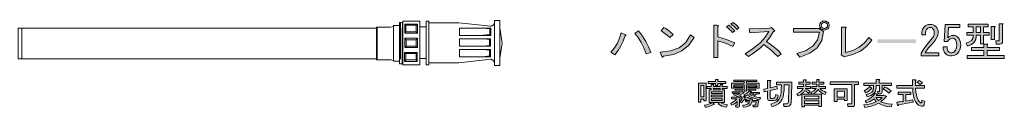
# Model space of a CAD drawing. Extents: x -59 to 963, y -262 to 353.
# Drawn here: x 738 to 962, y -168 to -149 of the extents above; entities that cross this region are included whole.
import ezdxf

# ---------------------------------------------------------------- set-up
doc = ezdxf.new("R2010")
doc.units = 0
doc.header["$MEASUREMENT"] = 0
doc.layers.get('0').update_dxf_attribs({"lineweight": 0})

msp = doc.modelspace()

# ---------------------------------------------------------------- hatches: boundary and pattern name
at = {"linetype": 'Continuous'}
h = msp.add_hatch(color=7, dxfattribs=at)
h.paths.add_polyline_path([(900.59, -154.6), (899.59, -154.14), (898.69, -153.77), (897.88, -153.48), (897.17, -153.27), (897.17, -157.09), (896.26, -157.09), (896.26, -149.75), (897.05, -149.75), (897.23, -149.78), (897.31, -149.84), (897.29, -149.93), (897.17, -150.04), (897.17, -152.36), (898.13, -152.64), (899.11, -152.96), (900.08, -153.33), (901.06, -153.75)])
h.paths.add_polyline_path([(900.51, -151.37), (900.18, -151), (899.84, -150.67), (899.51, -150.38), (899.17, -150.12), (899.69, -149.75), (900.02, -150.01), (900.35, -150.3), (900.69, -150.63), (901.02, -151)])
h.paths.add_polyline_path([(901.46, -150.67), (901.18, -150.36), (900.88, -150.05), (900.53, -149.75), (900.16, -149.46), (900.67, -149.09), (901, -149.33), (901.33, -149.61), (901.65, -149.94), (901.97, -150.3)])
h = msp.add_hatch(color=7, dxfattribs=at)
h.paths.add_polyline_path([(921.41, -150.45), (921.56, -150.44), (921.7, -150.4), (921.82, -150.35), (921.92, -150.27), (922.01, -150.17), (922.07, -150.05), (922.11, -149.93), (922.12, -149.79), (922.11, -149.65), (922.07, -149.52), (922.01, -149.41), (921.92, -149.31), (921.82, -149.23), (921.7, -149.17), (921.56, -149.14), (921.41, -149.13), (921.26, -149.14), (921.13, -149.17), (921, -149.23), (920.9, -149.31), (920.81, -149.41), (920.75, -149.52), (920.71, -149.65), (920.7, -149.79), (920.71, -149.93), (920.75, -150.05), (920.81, -150.17), (920.9, -150.27), (921, -150.35), (921.13, -150.4), (921.26, -150.44)])
h.paths.add_polyline_path([(921.41, -150.82), (921.18, -150.8), (920.98, -150.74), (920.79, -150.65), (920.62, -150.52), (920.49, -150.37), (920.39, -150.19), (920.33, -150), (920.31, -149.79), (920.33, -149.58), (920.39, -149.38), (920.49, -149.21), (920.62, -149.05), (920.79, -148.93), (920.98, -148.83), (921.18, -148.78), (921.41, -148.76), (921.64, -148.78), (921.84, -148.83), (922.03, -148.93), (922.2, -149.05), (922.34, -149.21), (922.43, -149.38), (922.49, -149.58), (922.51, -149.79), (922.49, -150), (922.43, -150.19), (922.34, -150.37), (922.2, -150.52), (922.03, -150.65), (921.84, -150.74), (921.64, -150.8)])
h.paths.add_polyline_path([(914.37, -151.29), (914.37, -150.49), (920.19, -150.49), (921.21, -151.18), (920.8, -153.21), (919.77, -154.85), (918.11, -156.11), (915.82, -156.98), (915.11, -156.17), (917.28, -155.47), (918.86, -154.42), (919.86, -153.03), (920.27, -151.29)])
for points in [[(947.39, -155.99), (947.39, -156.69), (943.37, -156.69), (943.37, -156.1), (943.85, -155.32), (944.39, -154.56), (944.97, -153.82), (945.62, -153.09), (945.94, -152.68), (946.18, -152.27), (946.32, -151.84), (946.36, -151.4), (946.34, -151.11), (946.27, -150.85), (946.16, -150.63), (946.01, -150.45), (945.88, -150.35), (945.73, -150.28), (945.57, -150.24), (945.38, -150.23), (945.22, -150.25), (945.06, -150.3), (944.91, -150.39), (944.75, -150.52), (944.59, -150.73), (944.48, -151.03), (944.42, -151.41), (944.4, -151.88), (943.53, -151.88), (943.59, -151.27), (943.72, -150.74), (943.92, -150.31), (944.2, -149.97), (944.45, -149.78), (944.75, -149.64), (945.08, -149.56), (945.46, -149.53), (945.82, -149.56), (946.15, -149.65), (946.45, -149.8), (946.72, -150.01), (946.96, -150.29), (947.13, -150.62), (947.23, -151.01), (947.27, -151.44), (947.2, -151.98), (947, -152.52), (946.67, -153.08), (946.21, -153.64), (945.66, -154.24), (945.16, -154.83), (944.72, -155.42), (944.32, -155.99)], [(949.28, -154.67), (949.3, -155.01), (949.37, -155.31), (949.5, -155.56), (949.67, -155.77), (949.8, -155.87), (949.95, -155.93), (950.13, -155.98), (950.34, -155.99), (950.51, -155.97), (950.68, -155.92), (950.85, -155.82), (951.01, -155.7), (951.21, -155.44), (951.36, -155.11), (951.45, -154.71), (951.48, -154.23), (951.46, -153.79), (951.38, -153.42), (951.26, -153.13), (951.09, -152.91), (950.96, -152.81), (950.83, -152.74), (950.69, -152.7), (950.54, -152.69), (950.2, -152.74), (949.9, -152.88), (949.63, -153.12), (949.39, -153.46), (948.61, -153.46), (948.84, -149.53), (952.23, -149.53), (952.23, -150.23), (949.59, -150.23), (949.43, -152.61), (949.71, -152.37), (950.01, -152.2), (950.36, -152.1), (950.73, -152.06), (951.02, -152.09), (951.28, -152.16), (951.53, -152.29), (951.76, -152.47), (952.03, -152.8), (952.23, -153.2), (952.35, -153.68), (952.39, -154.23), (952.34, -154.82), (952.2, -155.34), (951.96, -155.79), (951.64, -156.17), (951.35, -156.4), (951.03, -156.56), (950.68, -156.65), (950.3, -156.69), (949.91, -156.66), (949.56, -156.58), (949.26, -156.44), (949, -156.25), (948.74, -155.94), (948.55, -155.58), (948.42, -155.15), (948.37, -154.67)], [(908.27, -153.42), (909.11, -154.05), (909.95, -154.72), (910.78, -155.44), (911.61, -156.21), (910.82, -156.83), (910, -156.06), (909.2, -155.35), (908.41, -154.7), (907.64, -154.12), (906.84, -154.87), (905.99, -155.58), (905.09, -156.24), (904.13, -156.87), (903.39, -156.25), (905.28, -154.98), (906.81, -153.71), (907.96, -152.45), (908.74, -151.18), (904.45, -151.44), (904.33, -150.56), (908.9, -150.38), (909.37, -150.27), (910, -150.85), (910.09, -150.97), (910.1, -151.06), (910.01, -151.13), (909.84, -151.18), (909.46, -151.78), (909.07, -152.35), (908.67, -152.9)], [(926.21, -155.92), (927.9, -155.47), (929.34, -154.75), (930.54, -153.76), (931.49, -152.5), (932.16, -153.13), (931.05, -154.52), (929.64, -155.61), (927.9, -156.41), (925.86, -156.91), (925.23, -156.47), (925.31, -156.25), (925.31, -150.15), (926.17, -150.15), (926.31, -150.18), (926.36, -150.24), (926.33, -150.31), (926.21, -150.41)]]:
    msp.add_hatch(color=7, dxfattribs=at).paths.add_polyline_path(points)
h = msp.add_hatch(color=7, dxfattribs=at)
h.paths.add_polyline_path([(958.37, -154.01), (958.49, -154.04), (958.53, -154.08), (958.51, -154.15), (958.41, -154.23), (958.41, -154.78), (961.24, -154.78), (961.24, -155.48), (958.41, -155.48), (958.41, -156.61), (962.3, -156.61), (962.3, -157.31), (953.84, -157.31), (953.84, -156.61), (957.62, -156.61), (957.62, -155.48), (954.86, -155.48), (954.86, -154.78), (957.62, -154.78), (957.62, -154.01)])
h.paths.add_polyline_path([(955.26, -151.99), (953.76, -151.99), (953.76, -151.4), (955.26, -151.4), (955.26, -150.08), (954.12, -150.08), (954.12, -149.49), (958.6, -149.49), (958.6, -150.08), (957.58, -150.08), (957.58, -151.4), (958.88, -151.4), (958.88, -151.99), (957.58, -151.99), (957.58, -153.93), (956.91, -153.93), (956.91, -151.99), (955.93, -151.99), (955.93, -152.28), (955.8, -153), (955.44, -153.6), (954.82, -154.1), (953.96, -154.49), (953.64, -153.79), (954.35, -153.52), (954.85, -153.17), (955.16, -152.74), (955.26, -152.21)])
h.paths.add_polyline_path([(961.87, -149.38), (961.99, -149.41), (962.04, -149.46), (962.01, -149.52), (961.91, -149.6), (961.91, -153.42), (961.87, -153.68), (961.75, -153.86), (961.56, -153.97), (961.28, -154.01), (960.49, -154.01), (960.37, -153.31), (960.96, -153.31), (961.03, -153.3), (961.08, -153.27), (961.11, -153.23), (961.12, -153.16), (961.12, -149.38)])
h.paths.add_polyline_path([(956.91, -151.4), (956.91, -150.08), (955.93, -150.08), (955.93, -151.4)])
h.paths.add_polyline_path([(960.06, -150.01), (960.18, -150.04), (960.23, -150.08), (960.2, -150.15), (960.1, -150.23), (960.1, -152.94), (959.31, -152.94), (959.31, -150.01)])
h = msp.add_hatch(color=7, dxfattribs=at)
h.paths.add_polyline_path([(880.87, -156.25), (880.34, -154.87), (879.74, -153.64), (879.06, -152.56), (878.31, -151.62), (879.14, -151.04), (880.05, -152.21), (880.82, -153.41), (881.45, -154.65), (881.94, -155.92)])
h.paths.add_polyline_path([(876.15, -151.88), (876.26, -151.97), (876.29, -152.05), (876.22, -152.13), (876.07, -152.21), (875.66, -153.34), (875.15, -154.42), (874.52, -155.45), (873.79, -156.43), (872.88, -155.88), (873.68, -154.88), (874.33, -153.81), (874.84, -152.67), (875.21, -151.48)])
h = msp.add_hatch(color=7, dxfattribs=at)
h.paths.add_polyline_path([(891.81, -152.5), (890.59, -154.28), (889.02, -155.59), (887.09, -156.41), (884.81, -156.76), (884.71, -156.94), (884.61, -157.02), (884.51, -156.98), (884.41, -156.83), (884.1, -155.88), (886.45, -155.59), (888.38, -154.84), (889.89, -153.63), (890.99, -151.95)])
h.paths.add_polyline_path([(886.26, -152.5), (885.74, -152.07), (885.23, -151.67), (884.74, -151.31), (884.26, -151), (884.93, -150.23), (885.37, -150.51), (885.86, -150.86), (886.41, -151.29), (887.01, -151.81)])
h = msp.add_hatch(color=7, dxfattribs=at)
h.paths.add_polyline_path([(896.17, -163.65), (897.7, -163.65), (897.7, -163.21), (898.16, -163.21), (898.25, -163.23), (898.29, -163.27), (898.27, -163.31), (898.19, -163.38), (898.19, -163.65), (899.31, -163.65), (899.31, -164.09), (898.19, -164.09), (898.19, -164.44), (898.69, -164.44), (898.69, -167.29), (897.78, -167.29), (898.09, -167.46), (898.45, -167.61), (898.87, -167.74), (899.34, -167.83), (899.1, -168.38), (898.59, -168.28), (898.11, -168.11), (897.67, -167.88), (897.26, -167.59), (897.58, -167.29), (895.99, -167.29), (896.32, -167.64), (896.33, -167.7), (896.31, -167.73), (896.26, -167.74), (896.17, -167.72), (895.77, -167.97), (895.34, -168.17), (894.88, -168.31), (894.38, -168.41), (894.18, -167.89), (894.64, -167.81), (895.08, -167.68), (895.5, -167.51), (895.91, -167.29), (895.2, -167.29), (895.2, -164.44), (895.67, -164.44), (895.67, -164.09), (894.7, -164.09), (894.7, -163.65), (895.67, -163.65), (895.67, -163.21), (896.14, -163.21), (896.23, -163.23), (896.27, -163.27), (896.25, -163.31), (896.17, -163.38)])
h.paths.add_polyline_path([(897.17, -163.4), (896.67, -163.4), (896.67, -162.99), (895, -162.99), (895, -162.56), (896.67, -162.56), (896.67, -162.06), (897.14, -162.06), (897.23, -162.08), (897.26, -162.12), (897.24, -162.17), (897.17, -162.23), (897.17, -162.56), (898.96, -162.56), (898.96, -162.99), (897.17, -162.99)])
h.paths.add_polyline_path([(895.7, -164.88), (895.7, -165.23), (898.19, -165.23), (898.19, -164.88)])
h.paths.add_polyline_path([(895.7, -165.67), (895.7, -166), (898.19, -166), (898.19, -165.67)])
h.paths.add_polyline_path([(895.7, -166.44), (895.7, -166.85), (898.19, -166.85), (898.19, -166.44)])
h.paths.add_polyline_path([(893.3, -163.43), (893.3, -166.03), (894, -166.03), (894, -163.43)])
h.paths.add_polyline_path([(892.8, -162.91), (894.5, -162.91), (894.5, -166.93), (894, -166.93), (894, -166.55), (893.3, -166.55), (893.3, -167.23), (892.8, -167.23)])
h.paths.add_polyline_path([(896.17, -164.09), (896.17, -164.44), (897.7, -164.44), (897.7, -164.09)])
h = msp.add_hatch(color=7, dxfattribs=at)
h.paths.add_polyline_path([(905.88, -167.18), (904.91, -167.18), (904.7, -167.66), (904.31, -168.02), (903.73, -168.25), (902.97, -168.35), (902.86, -167.91), (903.47, -167.85), (903.93, -167.7), (904.23, -167.48), (904.38, -167.18), (903.47, -167.18), (903.47, -166.85), (904.47, -166.85), (904.5, -166.44), (904.97, -166.47), (905.06, -166.49), (905.09, -166.52), (905.07, -166.57), (905, -166.63), (904.97, -166.85), (906.41, -166.85), (906.32, -167.78), (906.26, -168.02), (906.13, -168.19), (905.95, -168.29), (905.7, -168.32), (905.2, -168.32), (905.12, -167.89), (905.58, -167.89), (905.68, -167.88), (905.75, -167.84), (905.79, -167.78), (905.82, -167.7)])
h.paths.add_polyline_path([(905.38, -165.89), (905.67, -165.99), (906.01, -166.07), (906.4, -166.13), (906.85, -166.16), (906.73, -166.66), (906.24, -166.59), (905.78, -166.48), (905.35, -166.34), (904.94, -166.16), (904.56, -166.34), (904.17, -166.49), (903.78, -166.62), (903.38, -166.71), (903.3, -166.47), (902.53, -167.37), (902.21, -167.07), (902.35, -166.91), (902.48, -166.76), (902.6, -166.62), (902.71, -166.49), (902.09, -166.49), (902.09, -167.94), (902.07, -168.12), (902.01, -168.25), (901.9, -168.33), (901.74, -168.35), (901.27, -168.35), (901.19, -167.91), (901.51, -167.91), (901.55, -167.91), (901.57, -167.89), (901.59, -167.87), (901.6, -167.83), (901.6, -167.07), (901.27, -167.34), (900.95, -167.57), (900.63, -167.77), (900.31, -167.94), (900.1, -167.5), (900.46, -167.31), (900.82, -167.07), (901.17, -166.8), (901.51, -166.49), (900.25, -166.49), (900.25, -166.06), (902.07, -166.06), (900.72, -165.56), (900.98, -165.29), (901.74, -165.51), (902.21, -165.18), (900.45, -165.18), (900.45, -164.85), (902.71, -164.85), (902.8, -164.77), (903.12, -165.07), (903.16, -165.13), (903.16, -165.16), (903.12, -165.17), (903.03, -165.15), (902.09, -165.65), (902.45, -165.78), (902.21, -166.06), (902.95, -166.06), (903.03, -165.97), (903.36, -166.25), (903.59, -166.23), (903.86, -166.17), (904.16, -166.08), (904.5, -165.95), (904.37, -165.85), (904.24, -165.75), (904.12, -165.64), (904, -165.54), (903.88, -165.63), (903.74, -165.73), (903.56, -165.82), (903.36, -165.92), (903.12, -165.56), (903.4, -165.42), (903.71, -165.22), (904.04, -164.96), (904.41, -164.63), (904.79, -164.8), (904.84, -164.83), (904.84, -164.86), (904.8, -164.87), (904.7, -164.88), (904.56, -165.02), (906.64, -165.02), (906.64, -165.34), (905.99, -165.34), (905.85, -165.51), (905.69, -165.66), (905.54, -165.79)])
h.paths.add_polyline_path([(905.79, -164.17), (905.79, -164.5), (904, -164.5), (904, -164.17)])
h.paths.add_polyline_path([(904, -163.9), (904, -163.57), (905.79, -163.57), (905.79, -163.9)])
h.paths.add_polyline_path([(906.05, -164.03), (906.05, -163.32), (903.68, -163.32), (903.68, -164.72), (903.18, -164.72), (903.18, -163.32), (900.8, -163.32), (900.8, -164.03), (900.31, -164.03), (900.31, -162.88), (903.18, -162.88), (903.18, -162.56), (900.83, -162.56), (900.83, -162.23), (906.05, -162.23), (906.05, -162.56), (903.68, -162.56), (903.68, -162.88), (906.55, -162.88), (906.55, -164.03)])
h.paths.add_polyline_path([(902.86, -163.57), (902.86, -163.9), (901.07, -163.9), (901.07, -163.57)])
h.paths.add_polyline_path([(901.07, -164.17), (902.86, -164.17), (902.86, -164.5), (901.07, -164.5)])
h.paths.add_polyline_path([(904.35, -165.34), (904.47, -165.45), (904.6, -165.55), (904.76, -165.64), (904.94, -165.73), (905.07, -165.65), (905.2, -165.56), (905.32, -165.46), (905.44, -165.34)])
h = msp.add_hatch(color=7, dxfattribs=at)
h.paths.add_polyline_path([(909.07, -164.58), (909.07, -166.14), (909.09, -166.23), (909.13, -166.3), (909.19, -166.34), (909.28, -166.36), (909.78, -166.36), (909.99, -166.3), (910.15, -166.14), (910.27, -165.88), (910.34, -165.51), (910.92, -165.73), (910.8, -166.23), (910.6, -166.59), (910.33, -166.8), (909.98, -166.88), (908.99, -166.88), (908.77, -166.85), (908.61, -166.76), (908.52, -166.61), (908.49, -166.41), (908.49, -164.69), (907.73, -164.85), (907.61, -164.25), (908.49, -164.09), (908.49, -162.28), (909.04, -162.28), (909.16, -162.32), (909.2, -162.36), (909.17, -162.43), (909.07, -162.5), (909.07, -163.98), (910.6, -163.62), (910.75, -164.2)])
h.paths.add_polyline_path([(913.21, -167.04), (913.27, -165.97), (913.32, -165), (913.35, -164.1), (913.36, -163.29), (912.24, -163.29), (912.22, -164.45), (912.14, -165.39), (912.01, -166.09), (911.83, -166.57), (911.45, -167.12), (910.94, -167.59), (910.3, -167.97), (909.54, -168.27), (909.25, -167.67), (909.98, -167.39), (910.57, -167.05), (911.01, -166.65), (911.3, -166.19), (911.44, -165.74), (911.54, -165.11), (911.61, -164.29), (911.63, -163.29), (910.48, -163.29), (910.48, -162.69), (914, -162.69), (913.99, -163.74), (913.96, -164.85), (913.9, -166.03), (913.83, -167.29), (913.75, -167.68), (913.58, -167.96), (913.31, -168.13), (912.95, -168.19), (912.15, -168.19), (912.09, -167.59), (912.8, -167.59), (912.97, -167.55), (913.09, -167.45), (913.17, -167.28)])
h = msp.add_hatch(color=7, dxfattribs=at)
h.paths.add_polyline_path([(920.42, -164.11), (920.7, -164.39), (921.02, -164.63), (921.39, -164.83), (921.8, -164.99), (921.54, -165.51), (921.08, -165.31), (920.67, -165.04), (920.3, -164.69), (919.98, -164.28), (919.8, -164.6), (919.52, -164.89), (919.14, -165.17), (918.66, -165.43), (920.72, -165.43), (920.72, -168.22), (920.13, -168.22), (920.13, -167.94), (916.87, -167.94), (916.87, -168.32), (916.29, -168.32), (916.29, -165.43), (918.55, -165.43), (918.28, -164.99), (918.68, -164.81), (919.02, -164.61), (919.29, -164.37), (919.51, -164.11), (918.52, -164.11), (918.52, -163.68), (919.66, -163.68), (919.66, -163.13), (918.63, -163.13), (918.63, -162.69), (919.66, -162.69), (919.66, -162.09), (920.13, -162.09), (920.22, -162.11), (920.25, -162.15), (920.23, -162.19), (920.16, -162.25), (920.16, -162.69), (921.27, -162.69), (921.27, -163.13), (920.16, -163.13), (920.16, -163.68), (921.63, -163.68), (921.63, -164.11)])
h.paths.add_polyline_path([(916.9, -164.63), (916.69, -164.94), (916.38, -165.24), (915.98, -165.53), (915.47, -165.81), (915.17, -165.32), (915.72, -165.04), (916.14, -164.74), (916.43, -164.44), (916.58, -164.11), (915.29, -164.11), (915.29, -163.68), (916.67, -163.68), (916.67, -163.13), (915.58, -163.13), (915.58, -162.69), (916.67, -162.69), (916.67, -162.12), (917.14, -162.12), (917.23, -162.14), (917.26, -162.17), (917.24, -162.22), (917.17, -162.28), (917.17, -162.69), (918.14, -162.69), (918.14, -163.13), (917.17, -163.13), (917.17, -163.68), (918.22, -163.68), (918.22, -164.11), (917.14, -164.11), (917.11, -164.22), (917.38, -164.33), (917.64, -164.44), (917.9, -164.57), (918.14, -164.72), (917.81, -165.18), (917.6, -165.03), (917.38, -164.89), (917.15, -164.76)])
h.paths.add_polyline_path([(920.13, -167.5), (920.13, -166.9), (916.87, -166.9), (916.87, -167.5)])
h.paths.add_polyline_path([(920.13, -166.47), (920.13, -165.86), (916.87, -165.86), (916.87, -166.47)])
h = msp.add_hatch(color=7, dxfattribs=at)
h.paths.add_polyline_path([(922.74, -162.61), (929.19, -162.61), (929.19, -163.21), (928.28, -163.21), (928.28, -167.7), (928.25, -167.92), (928.15, -168.09), (927.99, -168.18), (927.76, -168.22), (926.76, -168.22), (926.64, -167.61), (927.49, -167.61), (927.54, -167.61), (927.58, -167.59), (927.6, -167.55), (927.61, -167.5), (927.61, -163.21), (922.74, -163.21)])
h.paths.add_polyline_path([(926.61, -166.82), (925.94, -166.82), (925.94, -166.57), (924.32, -166.57), (924.32, -167.09), (923.65, -167.09), (923.65, -164.17), (926.61, -164.17)])
h.paths.add_polyline_path([(925.94, -164.69), (924.32, -164.69), (924.32, -166.06), (925.94, -166.06)])
h = msp.add_hatch(color=7, dxfattribs=at)
h.paths.add_polyline_path([(933.74, -166.82), (933.99, -166.66), (934.21, -166.49), (934.4, -166.31), (934.56, -166.14), (933.09, -166.14), (933.21, -166.32), (933.36, -166.5), (933.53, -166.67)])
h.paths.add_polyline_path([(933.21, -165.7), (934.85, -165.7), (934.94, -165.56), (935.44, -165.89), (935.49, -165.94), (935.5, -165.98), (935.46, -166.01), (935.38, -166.03), (935.14, -166.31), (934.87, -166.59), (934.56, -166.86), (934.21, -167.12), (934.68, -167.32), (935.26, -167.48), (935.97, -167.61), (936.79, -167.7), (936.58, -168.3), (935.73, -168.19), (934.97, -168.02), (934.29, -167.78), (933.71, -167.48), (932.91, -167.84), (932.13, -168.13), (931.37, -168.32), (930.63, -168.43), (930.39, -167.86), (931.17, -167.76), (931.9, -167.6), (932.59, -167.38), (933.24, -167.09), (933.12, -166.97), (932.98, -166.82), (932.84, -166.64), (932.68, -166.44), (932.23, -166.78), (931.8, -167.06), (931.38, -167.26), (930.98, -167.4), (930.69, -166.93), (931.39, -166.65), (931.99, -166.27), (932.5, -165.8), (932.92, -165.23), (933.39, -165.4), (933.44, -165.44), (933.44, -165.47), (933.41, -165.49), (933.33, -165.51)])
h.paths.add_polyline_path([(934.5, -164.88), (934.47, -165.08), (934.39, -165.23), (934.25, -165.32), (934.06, -165.34), (933.65, -165.34), (933.5, -164.82), (933.83, -164.82), (933.86, -164.82), (933.89, -164.8), (933.91, -164.78), (933.91, -164.74), (933.91, -163.4), (933.18, -163.4), (933.18, -163.98), (933.05, -164.69), (932.67, -165.26), (932.04, -165.7), (931.16, -166), (930.89, -165.48), (931.64, -165.25), (932.17, -164.93), (932.49, -164.5), (932.59, -163.98), (932.59, -163.4), (930.37, -163.4), (930.37, -162.88), (933.18, -162.88), (933.18, -162.06), (933.83, -162.06), (933.94, -162.1), (933.98, -162.15), (933.95, -162.21), (933.85, -162.28), (933.85, -162.88), (936.67, -162.88), (936.67, -163.4), (934.5, -163.4)])
h.paths.add_polyline_path([(930.45, -164.61), (930.8, -164.41), (931.12, -164.2), (931.4, -163.95), (931.66, -163.68), (932.18, -164.06), (932.21, -164.11), (932.2, -164.14), (932.15, -164.16), (932.07, -164.17), (931.82, -164.44), (931.53, -164.69), (931.19, -164.92), (930.8, -165.13)])
h.paths.add_polyline_path([(935.17, -163.7), (935.59, -163.93), (935.97, -164.16), (936.3, -164.41), (936.58, -164.66), (936.08, -165.21), (935.75, -164.91), (935.42, -164.64), (935.09, -164.4), (934.76, -164.2)])
h = msp.add_hatch(color=7, dxfattribs=at)
h.paths.add_polyline_path([(942.71, -166.74), (942.9, -167.03), (943.07, -167.23), (943.23, -167.35), (943.39, -167.4), (943.44, -167.38), (943.48, -167.35), (943.51, -167.3), (943.53, -167.23), (943.59, -166.77), (944.24, -167.04), (944.12, -167.7), (944.05, -167.9), (943.94, -168.04), (943.79, -168.13), (943.59, -168.16), (943.17, -168.09), (942.78, -167.88), (942.42, -167.53), (942.1, -167.04), (941.84, -166.45), (941.65, -165.75), (941.53, -164.95), (941.48, -164.03), (937.87, -164.03), (937.87, -163.43), (941.45, -163.43), (941.45, -162.17), (942.1, -162.17), (942.21, -162.21), (942.25, -162.25), (942.22, -162.32), (942.12, -162.39), (942.12, -163.43), (944.18, -163.43), (944.18, -164.03), (942.12, -164.03), (942.21, -164.92), (942.33, -165.67), (942.5, -166.27)])
h.paths.add_polyline_path([(941.57, -167.23), (940.74, -167.39), (939.92, -167.55), (939.09, -167.69), (938.25, -167.83), (938.22, -167.93), (938.17, -167.97), (938.12, -167.96), (938.05, -167.89), (937.9, -167.2), (938.27, -167.17), (938.63, -167.14), (938.99, -167.09), (939.34, -167.04), (939.34, -165.48), (938.17, -165.48), (938.17, -164.96), (941.07, -164.96), (941.07, -165.48), (939.93, -165.48), (939.93, -166.96), (940.28, -166.91), (940.65, -166.86), (941.05, -166.79), (941.48, -166.71)])
h.paths.add_polyline_path([(942.92, -162.31), (943.12, -162.41), (943.32, -162.53), (943.52, -162.67), (943.71, -162.83), (943.18, -163.24), (943.02, -163.1), (942.84, -162.97), (942.64, -162.84), (942.42, -162.72)])

# ---------------------------------------------------------------- linework, layer by layer
at = {"color": 7, "linetype": 'Continuous', "lineweight": 0, "ltscale": 0.2}
for p, q in [((825.07, -149.17), (825.07, -157.48)), ((826.25, -149.77), (826.05, -149.48)), ((828.82, -149.53), (828.58, -149.77)), ((831.52, -149.16), (838.33, -149.16)), ((838.33, -149.16), (845.56, -149.98)), ((819.55, -150.41), (738.78, -150.41)), ((819.73, -150.18), (819.73, -157.57)), ((822.71, -150.18), (823.5, -149.99)), ((825.39, -150.41), (825.39, -158.48)), ((826.25, -151.21), (826.05, -151.5)), ((828.9, -151.59), (828.62, -151.21)), ((830.86, -150.13), (829.4, -150.13)), ((843.74, -150.39), (845.29, -150.59)), ((845.32, -151.83), (843.86, -152.02)), ((845.32, -150.59), (845.32, -151.83)), ((847.59, -150.35), (848.14, -153.79)), ((826.33, -153.03), (826.05, -152.69)), ((828.54, -153.03), (828.9, -152.74)), ((845.29, -154.37), (843.78, -154.52)), ((843.82, -152.84), (845.29, -152.98)), ((845.29, -152.98), (845.29, -154.37)), ((848.14, -153.79), (847.59, -157.22)), ((826.29, -156.19), (825.97, -155.95)), ((826.33, -154.47), (826.01, -154.8)), ((828.54, -154.47), (828.86, -154.75)), ((828.58, -156.24), (828.86, -155.95)), ((843.78, -155.23), (845.29, -155.38)), ((845.29, -155.38), (845.29, -156.72)), ((819.55, -157.41), (738.78, -157.41)), ((822.75, -157.57), (823.46, -157.76)), ((826.25, -157.63), (826.01, -158.01)), ((828.58, -157.63), (828.82, -158.01)), ((830.86, -157.33), (829.4, -157.33)), ((831.52, -158.25), (838.33, -158.25)), ((838.33, -158.25), (845.56, -157.42)), ((845.29, -156.72), (843.82, -156.91))]:
    msp.add_line(p, q, dxfattribs=at)
for points in [[(824.84, -149.82), (823.48, -149.82), (823.48, -157.92), (824.84, -157.92)], [(825.51, -149.13), (824.84, -149.13), (824.84, -158.48), (825.51, -158.48)], [(829.4, -148.83), (825.53, -148.83), (825.53, -158.75), (829.4, -158.75)], [(828.87, -149.46), (826, -149.46), (826, -151.56), (828.87, -151.56)], [(828.59, -149.75), (826.27, -149.75), (826.27, -151.23), (828.59, -151.23)], [(830.84, -148.83), (831.46, -148.83), (831.46, -158.75), (830.84, -158.75)], [(846.38, -148.66), (847.6, -148.66), (847.6, -158.91), (846.38, -158.91)], [(738.96, -150.41), (738.15, -150.41), (738.15, -157.36), (738.96, -157.36)], [(845.55, -150.41), (838.43, -150.41), (838.43, -152.08), (845.55, -152.08)], [(828.89, -152.7), (826.02, -152.7), (826.02, -154.8), (828.89, -154.8)], [(828.56, -153.04), (826.31, -153.04), (826.31, -154.47), (828.56, -154.47)], [(845.53, -152.82), (838.41, -152.82), (838.41, -154.49), (845.53, -154.49)], [(828.85, -155.9), (825.98, -155.9), (825.98, -158), (828.85, -158)], [(828.59, -156.19), (826.27, -156.19), (826.27, -157.62), (828.59, -157.62)], [(845.53, -155.26), (838.41, -155.26), (838.41, -156.93), (845.53, -156.93)]]:
    msp.add_lwpolyline(points, close=True, dxfattribs=at)
for points in [[(845.47, -149.99), (845.53, -149.97), (845.59, -149.95), (845.65, -149.93), (845.7, -149.91), (845.76, -149.89), (845.81, -149.87), (845.86, -149.84), (845.91, -149.82), (845.96, -149.79), (846.01, -149.76), (846.05, -149.73), (846.09, -149.69), (846.14, -149.66), (846.17, -149.62), (846.21, -149.58), (846.25, -149.54), (846.28, -149.5), (846.31, -149.46), (846.34, -149.41), (846.37, -149.36)], [(822.71, -150.18), (819.55, -150.18), (819.55, -157.59), (822.8, -157.59), (822.8, -157.52)], [(845.47, -157.43), (845.52, -157.44), (845.58, -157.45), (845.63, -157.47), (845.68, -157.49), (845.73, -157.51), (845.78, -157.53), (845.83, -157.56), (845.88, -157.59), (845.93, -157.62), (845.98, -157.66), (846.02, -157.69), (846.07, -157.73), (846.12, -157.77), (846.16, -157.82), (846.2, -157.87), (846.25, -157.92), (846.29, -157.97), (846.33, -158.03), (846.37, -158.08), (846.41, -158.14)]]:
    msp.add_lwpolyline(points, dxfattribs=at)
at = {"color": 7, "linetype": 'Continuous'}
for points in [[(900.59, -154.6), (899.59, -154.14), (898.69, -153.77), (897.88, -153.48), (897.17, -153.27), (897.17, -157.09), (896.26, -157.09), (896.26, -149.75), (897.05, -149.75), (897.23, -149.78), (897.31, -149.84), (897.29, -149.93), (897.17, -150.04), (897.17, -152.36), (898.13, -152.64), (899.11, -152.96), (900.08, -153.33), (901.06, -153.75)], [(900.51, -151.37), (900.18, -151), (899.84, -150.67), (899.51, -150.38), (899.17, -150.12), (899.69, -149.75), (900.02, -150.01), (900.35, -150.3), (900.69, -150.63), (901.02, -151)], [(901.46, -150.67), (901.18, -150.36), (900.88, -150.05), (900.53, -149.75), (900.16, -149.46), (900.67, -149.09), (901, -149.33), (901.33, -149.61), (901.65, -149.94), (901.97, -150.3)], [(921.41, -150.82), (921.18, -150.8), (920.98, -150.74), (920.79, -150.65), (920.62, -150.52), (920.49, -150.37), (920.39, -150.19), (920.33, -150), (920.31, -149.79), (920.33, -149.58), (920.39, -149.38), (920.49, -149.21), (920.62, -149.05), (920.79, -148.93), (920.98, -148.83), (921.18, -148.78), (921.41, -148.76), (921.64, -148.78), (921.84, -148.83), (922.03, -148.93), (922.2, -149.05), (922.34, -149.21), (922.43, -149.38), (922.49, -149.58), (922.51, -149.79), (922.49, -150), (922.43, -150.19), (922.34, -150.37), (922.2, -150.52), (922.03, -150.65), (921.84, -150.74), (921.64, -150.8), (921.41, -150.82)], [(921.41, -150.45), (921.56, -150.44), (921.7, -150.4), (921.82, -150.35), (921.92, -150.27), (922.01, -150.17), (922.07, -150.05), (922.11, -149.93), (922.12, -149.79), (922.11, -149.65), (922.07, -149.52), (922.01, -149.41), (921.92, -149.31), (921.82, -149.23), (921.7, -149.17), (921.56, -149.14), (921.41, -149.13), (921.26, -149.14), (921.13, -149.17), (921, -149.23), (920.9, -149.31), (920.81, -149.41), (920.75, -149.52), (920.71, -149.65), (920.7, -149.79), (920.71, -149.93), (920.75, -150.05), (920.81, -150.17), (920.9, -150.27), (921, -150.35), (921.13, -150.4), (921.26, -150.44), (921.41, -150.45)], [(947.39, -155.99), (947.39, -156.69), (943.37, -156.69), (943.37, -156.1), (943.85, -155.32), (944.39, -154.56), (944.97, -153.82), (945.62, -153.09), (945.94, -152.68), (946.18, -152.27), (946.32, -151.84), (946.36, -151.4), (946.34, -151.11), (946.27, -150.85), (946.16, -150.63), (946.01, -150.45), (945.88, -150.35), (945.73, -150.28), (945.57, -150.24), (945.38, -150.23), (945.22, -150.25), (945.06, -150.3), (944.91, -150.39), (944.75, -150.52), (944.59, -150.73), (944.48, -151.03), (944.42, -151.41), (944.4, -151.88), (943.53, -151.88), (943.59, -151.27), (943.72, -150.74), (943.92, -150.31), (944.2, -149.97), (944.45, -149.78), (944.75, -149.64), (945.08, -149.56), (945.46, -149.53), (945.82, -149.56), (946.15, -149.65), (946.45, -149.8), (946.72, -150.01), (946.96, -150.29), (947.13, -150.62), (947.23, -151.01), (947.27, -151.44), (947.2, -151.98), (947, -152.52), (946.67, -153.08), (946.21, -153.64), (945.66, -154.24), (945.16, -154.83), (944.72, -155.42), (944.32, -155.99)], [(949.28, -154.67), (949.3, -155.01), (949.37, -155.31), (949.5, -155.56), (949.67, -155.77), (949.8, -155.87), (949.95, -155.93), (950.13, -155.98), (950.34, -155.99), (950.51, -155.97), (950.68, -155.92), (950.85, -155.82), (951.01, -155.7), (951.21, -155.44), (951.36, -155.11), (951.45, -154.71), (951.48, -154.23), (951.46, -153.79), (951.38, -153.42), (951.26, -153.13), (951.09, -152.91), (950.96, -152.81), (950.83, -152.74), (950.69, -152.7), (950.54, -152.69), (950.2, -152.74), (949.9, -152.88), (949.63, -153.12), (949.39, -153.46), (948.61, -153.46), (948.84, -149.53), (952.23, -149.53), (952.23, -150.23), (949.59, -150.23), (949.43, -152.61), (949.71, -152.37), (950.01, -152.2), (950.36, -152.1), (950.73, -152.06), (951.02, -152.09), (951.28, -152.16), (951.53, -152.29), (951.76, -152.47), (952.03, -152.8), (952.23, -153.2), (952.35, -153.68), (952.39, -154.23), (952.34, -154.82), (952.2, -155.34), (951.96, -155.79), (951.64, -156.17), (951.35, -156.4), (951.03, -156.56), (950.68, -156.65), (950.3, -156.69), (949.91, -156.66), (949.56, -156.58), (949.26, -156.44), (949, -156.25), (948.74, -155.94), (948.55, -155.58), (948.42, -155.15), (948.37, -154.67), (949.28, -154.67)], [(955.26, -151.99), (953.76, -151.99), (953.76, -151.4), (955.26, -151.4), (955.26, -150.08), (954.12, -150.08), (954.12, -149.49), (958.6, -149.49), (958.6, -150.08), (957.58, -150.08), (957.58, -151.4), (958.88, -151.4), (958.88, -151.99), (957.58, -151.99), (957.58, -153.93), (956.91, -153.93), (956.91, -151.99), (955.93, -151.99), (955.93, -152.28), (955.8, -153), (955.44, -153.6), (954.82, -154.1), (953.96, -154.49), (953.64, -153.79), (954.35, -153.52), (954.85, -153.17), (955.16, -152.74), (955.26, -152.21)], [(961.87, -149.38), (961.99, -149.41), (962.04, -149.46), (962.01, -149.52), (961.91, -149.6), (961.91, -153.42), (961.87, -153.68), (961.75, -153.86), (961.56, -153.97), (961.28, -154.01), (960.49, -154.01), (960.37, -153.31), (960.96, -153.31), (961.03, -153.3), (961.08, -153.27), (961.11, -153.23), (961.12, -153.16), (961.12, -149.38), (961.87, -149.38)], [(876.15, -151.88), (876.26, -151.97), (876.29, -152.05), (876.22, -152.13), (876.07, -152.21), (875.66, -153.34), (875.15, -154.42), (874.52, -155.45), (873.79, -156.43), (872.88, -155.88), (873.68, -154.88), (874.33, -153.81), (874.84, -152.67), (875.21, -151.48), (876.15, -151.88)], [(880.87, -156.25), (880.34, -154.87), (879.74, -153.64), (879.06, -152.56), (878.31, -151.62), (879.14, -151.04), (880.05, -152.21), (880.82, -153.41), (881.45, -154.65), (881.94, -155.92), (880.87, -156.25)], [(891.81, -152.5), (890.59, -154.28), (889.02, -155.59), (887.09, -156.41), (884.81, -156.76), (884.71, -156.94), (884.61, -157.02), (884.51, -156.98), (884.41, -156.83), (884.1, -155.88), (886.45, -155.59), (888.38, -154.84), (889.89, -153.63), (890.99, -151.95)], [(886.26, -152.5), (885.74, -152.07), (885.23, -151.67), (884.74, -151.31), (884.26, -151), (884.93, -150.23), (885.37, -150.51), (885.86, -150.86), (886.41, -151.29), (887.01, -151.81), (886.26, -152.5)], [(908.27, -153.42), (909.11, -154.05), (909.95, -154.72), (910.78, -155.44), (911.61, -156.21), (910.82, -156.83), (910, -156.06), (909.2, -155.35), (908.41, -154.7), (907.64, -154.12), (906.84, -154.87), (905.99, -155.58), (905.09, -156.24), (904.13, -156.87), (903.39, -156.25), (905.28, -154.98), (906.81, -153.71), (907.96, -152.45), (908.74, -151.18), (904.45, -151.44), (904.33, -150.56), (908.9, -150.38), (909.37, -150.27), (910, -150.85), (910.09, -150.97), (910.1, -151.06), (910.01, -151.13), (909.84, -151.18), (909.46, -151.78), (909.07, -152.35), (908.67, -152.9), (908.27, -153.42)], [(914.37, -151.29), (914.37, -150.49), (920.19, -150.49), (921.21, -151.18), (920.8, -153.21), (919.77, -154.85), (918.11, -156.11), (915.82, -156.98), (915.11, -156.17), (917.28, -155.47), (918.86, -154.42), (919.86, -153.03), (920.27, -151.29)], [(926.21, -155.92), (927.9, -155.47), (929.34, -154.75), (930.54, -153.76), (931.49, -152.5), (932.16, -153.13), (931.05, -154.52), (929.64, -155.61), (927.9, -156.41), (925.86, -156.91), (925.23, -156.47), (925.31, -156.25), (925.31, -150.15), (926.17, -150.15), (926.31, -150.18), (926.36, -150.24), (926.33, -150.31), (926.21, -150.41)], [(956.91, -151.4), (956.91, -150.08), (955.93, -150.08), (955.93, -151.4)], [(960.06, -150.01), (960.18, -150.04), (960.23, -150.08), (960.2, -150.15), (960.1, -150.23), (960.1, -152.94), (959.31, -152.94), (959.31, -150.01), (960.06, -150.01)], [(958.37, -154.01), (958.49, -154.04), (958.53, -154.08), (958.51, -154.15), (958.41, -154.23), (958.41, -154.78), (961.24, -154.78), (961.24, -155.48), (958.41, -155.48), (958.41, -156.61), (962.3, -156.61), (962.3, -157.31), (953.84, -157.31), (953.84, -156.61), (957.62, -156.61), (957.62, -155.48), (954.86, -155.48), (954.86, -154.78), (957.62, -154.78), (957.62, -154.01), (958.37, -154.01)], [(892.8, -162.91), (894.5, -162.91), (894.5, -166.93), (894, -166.93), (894, -166.55), (893.3, -166.55), (893.3, -167.23), (892.8, -167.23)], [(896.17, -163.65), (897.7, -163.65), (897.7, -163.21), (898.16, -163.21), (898.25, -163.23), (898.29, -163.27), (898.27, -163.31), (898.19, -163.38), (898.19, -163.65), (899.31, -163.65), (899.31, -164.09), (898.19, -164.09), (898.19, -164.44), (898.69, -164.44), (898.69, -167.29), (897.78, -167.29), (898.09, -167.46), (898.45, -167.61), (898.87, -167.74), (899.34, -167.83), (899.1, -168.38), (898.59, -168.28), (898.11, -168.11), (897.67, -167.88), (897.26, -167.59), (897.58, -167.29), (895.99, -167.29), (896.32, -167.64), (896.33, -167.7), (896.31, -167.73), (896.26, -167.74), (896.17, -167.72), (895.77, -167.97), (895.34, -168.17), (894.88, -168.31), (894.38, -168.41), (894.18, -167.89), (894.64, -167.81), (895.08, -167.68), (895.5, -167.51), (895.91, -167.29), (895.2, -167.29), (895.2, -164.44), (895.67, -164.44), (895.67, -164.09), (894.7, -164.09), (894.7, -163.65), (895.67, -163.65), (895.67, -163.21), (896.14, -163.21), (896.23, -163.23), (896.27, -163.27), (896.25, -163.31), (896.17, -163.38)], [(897.17, -163.4), (896.67, -163.4), (896.67, -162.99), (895, -162.99), (895, -162.56), (896.67, -162.56), (896.67, -162.06), (897.14, -162.06), (897.23, -162.08), (897.26, -162.12), (897.24, -162.17), (897.17, -162.23), (897.17, -162.56), (898.96, -162.56), (898.96, -162.99), (897.17, -162.99)], [(906.05, -164.03), (906.05, -163.32), (903.68, -163.32), (903.68, -164.72), (903.18, -164.72), (903.18, -163.32), (900.8, -163.32), (900.8, -164.03), (900.31, -164.03), (900.31, -162.88), (903.18, -162.88), (903.18, -162.56), (900.83, -162.56), (900.83, -162.23), (906.05, -162.23), (906.05, -162.56), (903.68, -162.56), (903.68, -162.88), (906.55, -162.88), (906.55, -164.03)], [(909.07, -164.58), (909.07, -166.14), (909.09, -166.23), (909.13, -166.3), (909.19, -166.34), (909.28, -166.36), (909.78, -166.36), (909.99, -166.3), (910.15, -166.14), (910.27, -165.88), (910.34, -165.51), (910.92, -165.73), (910.8, -166.23), (910.6, -166.59), (910.33, -166.8), (909.98, -166.88), (908.99, -166.88), (908.77, -166.85), (908.61, -166.76), (908.52, -166.61), (908.49, -166.41), (908.49, -164.69), (907.73, -164.85), (907.61, -164.25), (908.49, -164.09), (908.49, -162.28), (909.04, -162.28), (909.16, -162.32), (909.2, -162.36), (909.17, -162.43), (909.07, -162.5), (909.07, -163.98), (910.6, -163.62), (910.75, -164.2)], [(913.21, -167.04), (913.27, -165.97), (913.32, -165), (913.35, -164.1), (913.36, -163.29), (912.24, -163.29), (912.22, -164.45), (912.14, -165.39), (912.01, -166.09), (911.83, -166.57), (911.45, -167.12), (910.94, -167.59), (910.3, -167.97), (909.54, -168.27), (909.25, -167.67), (909.98, -167.39), (910.57, -167.05), (911.01, -166.65), (911.3, -166.19), (911.44, -165.74), (911.54, -165.11), (911.61, -164.29), (911.63, -163.29), (910.48, -163.29), (910.48, -162.69), (914, -162.69), (913.99, -163.74), (913.96, -164.85), (913.9, -166.03), (913.83, -167.29), (913.75, -167.68), (913.58, -167.96), (913.31, -168.13), (912.95, -168.19), (912.15, -168.19), (912.09, -167.59), (912.8, -167.59), (912.97, -167.55), (913.09, -167.45), (913.17, -167.28), (913.21, -167.04)], [(916.9, -164.63), (916.69, -164.94), (916.38, -165.24), (915.98, -165.53), (915.47, -165.81), (915.17, -165.32), (915.72, -165.04), (916.14, -164.74), (916.43, -164.44), (916.58, -164.11), (915.29, -164.11), (915.29, -163.68), (916.67, -163.68), (916.67, -163.13), (915.58, -163.13), (915.58, -162.69), (916.67, -162.69), (916.67, -162.12), (917.14, -162.12), (917.23, -162.14), (917.26, -162.17), (917.24, -162.22), (917.17, -162.28), (917.17, -162.69), (918.14, -162.69), (918.14, -163.13), (917.17, -163.13), (917.17, -163.68), (918.22, -163.68), (918.22, -164.11), (917.14, -164.11), (917.11, -164.22), (917.38, -164.33), (917.64, -164.44), (917.9, -164.57), (918.14, -164.72), (917.81, -165.18), (917.6, -165.03), (917.38, -164.89), (917.15, -164.76), (916.9, -164.63)], [(920.42, -164.11), (920.7, -164.39), (921.02, -164.63), (921.39, -164.83), (921.8, -164.99), (921.54, -165.51), (921.08, -165.31), (920.67, -165.04), (920.3, -164.69), (919.98, -164.28), (919.8, -164.6), (919.52, -164.89), (919.14, -165.17), (918.66, -165.43), (920.72, -165.43), (920.72, -168.22), (920.13, -168.22), (920.13, -167.94), (916.87, -167.94), (916.87, -168.32), (916.29, -168.32), (916.29, -165.43), (918.55, -165.43), (918.28, -164.99), (918.68, -164.81), (919.02, -164.61), (919.29, -164.37), (919.51, -164.11), (918.52, -164.11), (918.52, -163.68), (919.66, -163.68), (919.66, -163.13), (918.63, -163.13), (918.63, -162.69), (919.66, -162.69), (919.66, -162.09), (920.13, -162.09), (920.22, -162.11), (920.25, -162.15), (920.23, -162.19), (920.16, -162.25), (920.16, -162.69), (921.27, -162.69), (921.27, -163.13), (920.16, -163.13), (920.16, -163.68), (921.63, -163.68), (921.63, -164.11)], [(922.74, -162.61), (929.19, -162.61), (929.19, -163.21), (928.28, -163.21), (928.28, -167.7), (928.25, -167.92), (928.15, -168.09), (927.99, -168.18), (927.76, -168.22), (926.76, -168.22), (926.64, -167.61), (927.49, -167.61), (927.54, -167.61), (927.58, -167.59), (927.6, -167.55), (927.61, -167.5), (927.61, -163.21), (922.74, -163.21)], [(934.5, -164.88), (934.47, -165.08), (934.39, -165.23), (934.25, -165.32), (934.06, -165.34), (933.65, -165.34), (933.5, -164.82), (933.83, -164.82), (933.86, -164.82), (933.89, -164.8), (933.91, -164.78), (933.91, -164.74), (933.91, -163.4), (933.18, -163.4), (933.18, -163.98), (933.05, -164.69), (932.67, -165.26), (932.04, -165.7), (931.16, -166), (930.89, -165.48), (931.64, -165.25), (932.17, -164.93), (932.49, -164.5), (932.59, -163.98), (932.59, -163.4), (930.37, -163.4), (930.37, -162.88), (933.18, -162.88), (933.18, -162.06), (933.83, -162.06), (933.94, -162.1), (933.98, -162.15), (933.95, -162.21), (933.85, -162.28), (933.85, -162.88), (936.67, -162.88), (936.67, -163.4), (934.5, -163.4), (934.5, -164.88)], [(942.71, -166.74), (942.9, -167.03), (943.07, -167.23), (943.23, -167.35), (943.39, -167.4), (943.44, -167.38), (943.48, -167.35), (943.51, -167.3), (943.53, -167.23), (943.59, -166.77), (944.24, -167.04), (944.12, -167.7), (944.05, -167.9), (943.94, -168.04), (943.79, -168.13), (943.59, -168.16), (943.17, -168.09), (942.78, -167.88), (942.42, -167.53), (942.1, -167.04), (941.84, -166.45), (941.65, -165.75), (941.53, -164.95), (941.48, -164.03), (937.87, -164.03), (937.87, -163.43), (941.45, -163.43), (941.45, -162.17), (942.1, -162.17), (942.21, -162.21), (942.25, -162.25), (942.22, -162.32), (942.12, -162.39), (942.12, -163.43), (944.18, -163.43), (944.18, -164.03), (942.12, -164.03), (942.21, -164.92), (942.33, -165.67), (942.5, -166.27), (942.71, -166.74)], [(942.92, -162.31), (943.12, -162.41), (943.32, -162.53), (943.52, -162.67), (943.71, -162.83), (943.18, -163.24), (943.02, -163.1), (942.84, -162.97), (942.64, -162.84), (942.42, -162.72)], [(893.3, -163.43), (893.3, -166.03), (894, -166.03), (894, -163.43)], [(895.7, -164.88), (895.7, -165.23), (898.19, -165.23), (898.19, -164.88)], [(896.17, -164.09), (896.17, -164.44), (897.7, -164.44), (897.7, -164.09)], [(905.38, -165.89), (905.67, -165.99), (906.01, -166.07), (906.4, -166.13), (906.85, -166.16), (906.73, -166.66), (906.24, -166.59), (905.78, -166.48), (905.35, -166.34), (904.94, -166.16), (904.56, -166.34), (904.17, -166.49), (903.78, -166.62), (903.38, -166.71), (903.3, -166.47), (902.53, -167.37), (902.21, -167.07), (902.35, -166.91), (902.48, -166.76), (902.6, -166.62), (902.71, -166.49), (902.09, -166.49), (902.09, -167.94), (902.07, -168.12), (902.01, -168.25), (901.9, -168.33), (901.74, -168.35), (901.27, -168.35), (901.19, -167.91), (901.51, -167.91), (901.55, -167.91), (901.57, -167.89), (901.59, -167.87), (901.6, -167.83), (901.6, -167.07), (901.27, -167.34), (900.95, -167.57), (900.63, -167.77), (900.31, -167.94), (900.1, -167.5), (900.46, -167.31), (900.82, -167.07), (901.17, -166.8), (901.51, -166.49), (900.25, -166.49), (900.25, -166.06), (902.07, -166.06), (900.72, -165.56), (900.98, -165.29), (901.74, -165.51), (902.21, -165.18), (900.45, -165.18), (900.45, -164.85), (902.71, -164.85), (902.8, -164.77), (903.12, -165.07), (903.16, -165.13), (903.16, -165.16), (903.12, -165.17), (903.03, -165.15), (902.09, -165.65), (902.45, -165.78), (902.21, -166.06), (902.95, -166.06), (903.03, -165.97), (903.36, -166.25), (903.59, -166.23), (903.86, -166.17), (904.16, -166.08), (904.5, -165.95), (904.37, -165.85), (904.24, -165.75), (904.12, -165.64), (904, -165.54), (903.88, -165.63), (903.74, -165.73), (903.56, -165.82), (903.36, -165.92), (903.12, -165.56), (903.4, -165.42), (903.71, -165.22), (904.04, -164.96), (904.41, -164.63), (904.79, -164.8), (904.84, -164.83), (904.84, -164.86), (904.8, -164.87), (904.7, -164.88), (904.56, -165.02), (906.64, -165.02), (906.64, -165.34), (905.99, -165.34), (905.85, -165.51), (905.69, -165.66), (905.54, -165.79), (905.38, -165.89)], [(902.86, -163.57), (902.86, -163.9), (901.07, -163.9), (901.07, -163.57)], [(901.07, -164.17), (902.86, -164.17), (902.86, -164.5), (901.07, -164.5)], [(904, -163.9), (904, -163.57), (905.79, -163.57), (905.79, -163.9)], [(905.79, -164.17), (905.79, -164.5), (904, -164.5), (904, -164.17)], [(904.35, -165.34), (904.47, -165.45), (904.6, -165.55), (904.76, -165.64), (904.94, -165.73), (905.07, -165.65), (905.2, -165.56), (905.32, -165.46), (905.44, -165.34), (904.35, -165.34)], [(926.61, -166.82), (925.94, -166.82), (925.94, -166.57), (924.32, -166.57), (924.32, -167.09), (923.65, -167.09), (923.65, -164.17), (926.61, -164.17)], [(925.94, -164.69), (924.32, -164.69), (924.32, -166.06), (925.94, -166.06)], [(933.21, -165.7), (934.85, -165.7), (934.94, -165.56), (935.44, -165.89), (935.49, -165.94), (935.5, -165.98), (935.46, -166.01), (935.38, -166.03), (935.14, -166.31), (934.87, -166.59), (934.56, -166.86), (934.21, -167.12), (934.68, -167.32), (935.26, -167.48), (935.97, -167.61), (936.79, -167.7), (936.58, -168.3), (935.73, -168.19), (934.97, -168.02), (934.29, -167.78), (933.71, -167.48), (932.91, -167.84), (932.13, -168.13), (931.37, -168.32), (930.63, -168.43), (930.39, -167.86), (931.17, -167.76), (931.9, -167.6), (932.59, -167.38), (933.24, -167.09), (933.12, -166.97), (932.98, -166.82), (932.84, -166.64), (932.68, -166.44), (932.23, -166.78), (931.8, -167.06), (931.38, -167.26), (930.98, -167.4), (930.69, -166.93), (931.39, -166.65), (931.99, -166.27), (932.5, -165.8), (932.92, -165.23), (933.39, -165.4), (933.44, -165.44), (933.44, -165.47), (933.41, -165.49), (933.33, -165.51)], [(930.45, -164.61), (930.8, -164.41), (931.12, -164.2), (931.4, -163.95), (931.66, -163.68), (932.18, -164.06), (932.21, -164.11), (932.2, -164.14), (932.15, -164.16), (932.07, -164.17), (931.82, -164.44), (931.53, -164.69), (931.19, -164.92), (930.8, -165.13)], [(935.17, -163.7), (935.59, -163.93), (935.97, -164.16), (936.3, -164.41), (936.58, -164.66), (936.08, -165.21), (935.75, -164.91), (935.42, -164.64), (935.09, -164.4), (934.76, -164.2)], [(941.57, -167.23), (940.74, -167.39), (939.92, -167.55), (939.09, -167.69), (938.25, -167.83), (938.22, -167.93), (938.17, -167.97), (938.12, -167.96), (938.05, -167.89), (937.9, -167.2), (938.27, -167.17), (938.63, -167.14), (938.99, -167.09), (939.34, -167.04), (939.34, -165.48), (938.17, -165.48), (938.17, -164.96), (941.07, -164.96), (941.07, -165.48), (939.93, -165.48), (939.93, -166.96), (940.28, -166.91), (940.65, -166.86), (941.05, -166.79), (941.48, -166.71)], [(895.7, -165.67), (895.7, -166), (898.19, -166), (898.19, -165.67)], [(895.7, -166.44), (895.7, -166.85), (898.19, -166.85), (898.19, -166.44)], [(905.88, -167.18), (904.91, -167.18), (904.7, -167.66), (904.31, -168.02), (903.73, -168.25), (902.97, -168.35), (902.86, -167.91), (903.47, -167.85), (903.93, -167.7), (904.23, -167.48), (904.38, -167.18), (903.47, -167.18), (903.47, -166.85), (904.47, -166.85), (904.5, -166.44), (904.97, -166.47), (905.06, -166.49), (905.09, -166.52), (905.07, -166.57), (905, -166.63), (904.97, -166.85), (906.41, -166.85), (906.32, -167.78), (906.26, -168.02), (906.13, -168.19), (905.95, -168.29), (905.7, -168.32), (905.2, -168.32), (905.12, -167.89), (905.58, -167.89), (905.68, -167.88), (905.75, -167.84), (905.79, -167.78), (905.82, -167.7)], [(920.13, -166.47), (920.13, -165.86), (916.87, -165.86), (916.87, -166.47)], [(920.13, -167.5), (920.13, -166.9), (916.87, -166.9), (916.87, -167.5)], [(933.74, -166.82), (933.99, -166.66), (934.21, -166.49), (934.4, -166.31), (934.56, -166.14), (933.09, -166.14), (933.21, -166.32), (933.36, -166.5), (933.53, -166.67), (933.74, -166.82)]]:
    msp.add_lwpolyline(points, close=True, dxfattribs=at)
msp.add_solid([(933.45, -153.75), (933.45, -152.94), (942.23, -153.75), (942.23, -152.94)], dxfattribs=at)

doc.saveas('drawing.dxf')
